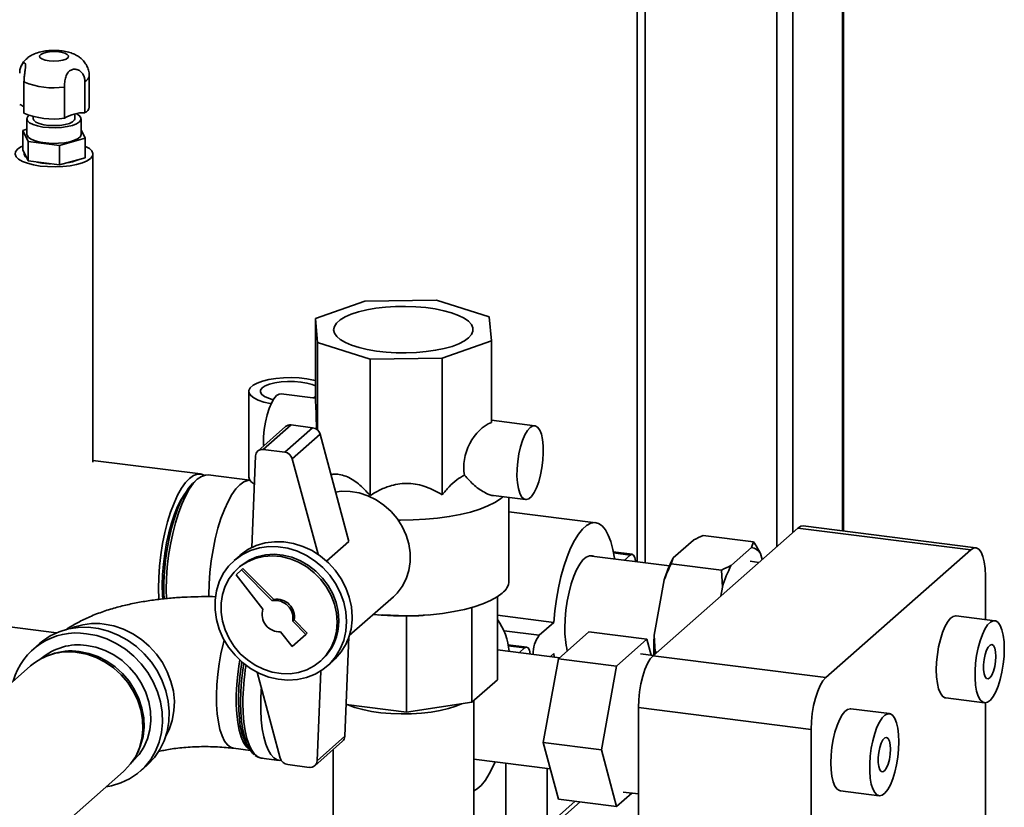
# Paper-space layout 'Blatt1' of a CAD drawing. Units: millimetres. Extents: x 0 to 5940, y 0 to 4200.
# Drawn here: x 5310 to 5508, y 1705 to 1863 of the extents above; entities that cross this region are included whole.
import ezdxf

# ---------------------------------------------------------------- set-up
doc = ezdxf.new("R2010")
doc.units = ezdxf.units.MM
doc.header["$LTSCALE"] = 10

psp = doc.layouts.new('Blatt1')

# ---------------------------------------------------------------- linework, layer by layer
at = {"color": 7, "linetype": 'Continuous', "lineweight": 35}
for p, q in [((5475.26, 2031.22), (5475.26, 1760.31)), ((5475.43, 1760.29), (5475.43, 2031.37)), ((5465.25, 2022.39), (5465.25, 1759.97)), ((5462.03, 2019.55), (5462.03, 1757.13)), ((5435.52, 1996.17), (5435.52, 1753.91)), ((5433.91, 1994.75), (5433.91, 1754.11)), ((5323.63, 1845.68), (5323.63, 1851.97)), ((5310.51, 1850.74), (5310.51, 1844.45)), ((5318.64, 1843.43), (5318.64, 1849.71)), ((5322.77, 1850.84), (5322.77, 1844.55)), ((5311.09, 1843.32), (5311.09, 1840.18)), ((5312.38, 1843.77), (5312.38, 1843.32)), ((5320.72, 1843.32), (5320.72, 1844.28)), ((5322.01, 1840.18), (5322.01, 1843.32)), ((5310.25, 1840.98), (5311.09, 1841.21)), ((5311.34, 1838.76), (5310.25, 1840.98)), ((5310.25, 1837.05), (5310.25, 1840.98)), ((5322.85, 1839.39), (5317.64, 1837.97)), ((5322.01, 1841.1), (5322.85, 1839.39)), ((5322.85, 1835.46), (5322.85, 1839.39)), ((5311.34, 1834.83), (5311.34, 1838.76)), ((5317.64, 1837.97), (5311.34, 1838.76)), ((5317.64, 1834.04), (5317.64, 1837.97)), ((5311.34, 1834.83), (5310.25, 1837.05)), ((5322.85, 1835.46), (5317.64, 1834.04)), ((5324.38, 1774.14), (5324.38, 1836.25)), ((5317.64, 1834.04), (5311.34, 1834.83)), ((5379.08, 1806.61), (5369.16, 1803.08)), ((5393.57, 1806.76), (5379.08, 1806.61)), ((5404.14, 1803.45), (5393.57, 1806.76)), ((5369.16, 1803.08), (5369.61, 1798.25)), ((5369.16, 1786.58), (5369.16, 1803.08)), ((5404.59, 1798.62), (5404.14, 1803.45)), ((5369.61, 1798.25), (5380.18, 1794.94)), ((5369.61, 1780.62), (5369.61, 1798.25)), ((5394.67, 1795.1), (5404.59, 1798.62)), ((5404.59, 1782.12), (5404.59, 1798.62)), ((5380.18, 1794.94), (5394.67, 1795.1)), ((5380.18, 1767.45), (5380.18, 1794.94)), ((5394.67, 1767.6), (5394.67, 1795.1)), ((5355.77, 1788.41), (5355.77, 1771.13)), ((5369.16, 1787.07), (5362.3, 1787.94)), ((5413.33, 1781.51), (5404.59, 1782.61)), ((5363.17, 1781.33), (5357.57, 1776.4)), ((5364.27, 1781.66), (5358.68, 1776.72)), ((5368.61, 1781.11), (5363.01, 1776.17)), ((5368.61, 1781.11), (5364.27, 1781.66)), ((5370.11, 1779.77), (5364.51, 1774.84)), ((5375.92, 1758.19), (5370.11, 1779.77)), ((5363.01, 1776.17), (5358.68, 1776.72)), ((5346.04, 1771.78), (5324.38, 1774.51)), ((5357.12, 1775.41), (5356.37, 1756.96)), ((5369.69, 1755.61), (5364.51, 1774.84)), ((5345.39, 1770.71), (5344.61, 1770.02)), ((5355.96, 1770.53), (5347.6, 1771.58)), ((5356.27, 1770.17), (5356.88, 1769.62)), ((5405.03, 1767.43), (5411.45, 1766.63)), ((5408.13, 1750.28), (5408.13, 1767.04)), ((5425.58, 1761.97), (5408.13, 1764.16)), ((5437.13, 1735.18), (5466.3, 1760.9)), ((5501.06, 1756.52), (5466.3, 1760.9)), ((5502.1, 1756.93), (5467.34, 1761.31)), ((5375.92, 1758.19), (5371.43, 1754.23)), ((5441.19, 1754.87), (5445.25, 1758.44)), ((5447.23, 1759.41), (5457.37, 1758.13)), ((5456.94, 1756.97), (5457.37, 1758.13)), ((5432.91, 1755.61), (5429.13, 1756.09)), ((5452.89, 1753.39), (5456.94, 1756.97)), ((5471.89, 1730.8), (5501.06, 1756.52)), ((5353.93, 1755.33), (5352.82, 1754.35)), ((5440.43, 1753.29), (5424.28, 1755.33)), ((5429.18, 1755.87), (5432.5, 1755.45)), ((5431.35, 1754.44), (5432.5, 1755.45)), ((5441.19, 1754.87), (5440.77, 1753.71)), ((5458.43, 1753.96), (5456.67, 1754.19)), ((5458.75, 1755.78), (5459.08, 1754.54)), ((5354.29, 1752.47), (5353.19, 1751.5)), ((5353.92, 1753.1), (5353.56, 1752.78)), ((5354.29, 1752.47), (5354.59, 1752.73)), ((5360.49, 1746.24), (5354.29, 1752.47)), ((5360.79, 1746.5), (5354.59, 1752.73)), ((5440.77, 1753.71), (5450.9, 1752.43)), ((5451.08, 1749.02), (5450.9, 1752.43)), ((5353.19, 1751.5), (5358.6, 1744.57)), ((5437.36, 1739.34), (5439.39, 1750.49)), ((5504.01, 1751.26), (5504.01, 1742.47)), ((5450.75, 1747.18), (5451.08, 1749.02)), ((5360.49, 1746.24), (5360.79, 1746.5)), ((5375.98, 1739.22), (5384.88, 1747.07)), ((5405.81, 1747.07), (5405.81, 1730.34)), ((5400.68, 1744.9), (5400.68, 1725.82)), ((5287.06, 1743.6), (5317.07, 1739.81)), ((5364.59, 1742.12), (5364.88, 1742.38)), ((5367.25, 1739.45), (5364.59, 1742.12)), ((5367.54, 1739.71), (5364.88, 1742.38)), ((5381.83, 1743.4), (5382.68, 1743.33)), ((5387.47, 1743.18), (5382.69, 1743.39)), ((5387.47, 1743.18), (5387.47, 1723.83)), ((5391.1, 1743.34), (5391.92, 1743.4)), ((5405.81, 1743.33), (5417.13, 1741.9)), ((5505.92, 1742.23), (5498.13, 1743.21)), ((5407.15, 1740.19), (5414.19, 1739.3)), ((5414.19, 1739.3), (5417.13, 1741.9)), ((5362.17, 1739.99), (5364.49, 1737.02)), ((5364.49, 1737.02), (5367.25, 1739.45)), ((5367.25, 1739.45), (5367.54, 1739.71)), ((5375.09, 1718.95), (5375.9, 1738.98)), ((5418.09, 1734.57), (5424.21, 1739.97)), ((5424.21, 1739.97), (5435.9, 1738.5)), ((5435.9, 1738.5), (5429.78, 1733.1)), ((5436.76, 1735.31), (5435.9, 1738.5)), ((5437.36, 1739.34), (5437.54, 1735.93)), ((5313.65, 1737.65), (5312.3, 1736.46)), ((5418.33, 1734.78), (5405.81, 1736.36)), ((5411.7, 1736.9), (5407.92, 1737.38)), ((5407.96, 1737.16), (5411.28, 1736.74)), ((5410.22, 1735.8), (5411.28, 1736.74)), ((5315.98, 1735.45), (5315.45, 1735.26)), ((5370.1, 1734.03), (5370.45, 1734.35)), ((5415.03, 1717.73), (5418.09, 1734.57)), ((5417.13, 1735.61), (5416.46, 1735.01)), ((5417.19, 1734.92), (5417.13, 1735.61)), ((5418.09, 1734.57), (5429.78, 1733.1)), ((5437.22, 1735.25), (5434.6, 1735.59)), ((5437.13, 1735.18), (5471.89, 1730.8)), ((5437.54, 1735.93), (5437.49, 1735.49)), ((5437.54, 1735.93), (5437.93, 1735.88)), ((5311.83, 1733.13), (5283.65, 1708.28)), ((5371.56, 1733.1), (5372.68, 1734.08)), ((5429.78, 1733.1), (5426.72, 1716.25)), ((5357.45, 1731.84), (5362.1, 1714.58)), ((5369.49, 1714.01), (5370.23, 1732.09)), ((5405.81, 1730.34), (5400.68, 1725.82)), ((5496.04, 1726.67), (5503.84, 1725.69)), ((5387.47, 1723.83), (5375.35, 1725.36)), ((5400.68, 1725.82), (5387.47, 1723.83)), ((5401.04, 1700.68), (5401.04, 1726.14)), ((5468.95, 1720.34), (5434.18, 1724.72)), ((5434.18, 1671.07), (5434.18, 1724.72)), ((5484.71, 1723.52), (5476.91, 1724.5)), ((5504.01, 1725.68), (5504.01, 1366.13)), ((5468.95, 1323.57), (5468.95, 1720.34)), ((5375.09, 1718.95), (5369.49, 1714.01)), ((5352.69, 1716.53), (5356.07, 1716.1)), ((5355.51, 1716.93), (5356.04, 1716.14)), ((5369.04, 1713.02), (5374.64, 1717.96)), ((5415.03, 1717.73), (5426.72, 1716.25)), ((5418.09, 1706.28), (5415.03, 1717.73)), ((5333.14, 1715.2), (5333.39, 1715.7)), ((5358.31, 1714.56), (5361.89, 1714.11)), ((5372.71, 1716.26), (5372.71, 1700.68)), ((5401.04, 1714.36), (5416.45, 1712.42)), ((5426.72, 1716.25), (5429.78, 1704.81)), ((5333.93, 1711.93), (5335.28, 1713.12)), ((5363.6, 1713.24), (5367.93, 1712.7)), ((5407.48, 1713.55), (5407.48, 1683.25)), ((5415.82, 1683.03), (5415.82, 1712.5)), ((5309.89, 1693.64), (5330.57, 1711.88)), ((5429.78, 1704.81), (5432.83, 1707.5)), ((5431.09, 1707.72), (5434.18, 1707.33)), ((5474.83, 1707.96), (5482.63, 1706.98)), ((5421.48, 1705.86), (5415.82, 1700.86)), ((5415.82, 1699.88), (5422.45, 1705.73)), ((5418.09, 1706.28), (5429.78, 1704.81))]:
    psp.add_line(p, q, dxfattribs=at)
at = {"color": 7, "linetype": 'Continuous', "lineweight": 35, "flags": 128}
for points in [[(5316.08, 1856.85), (5317.04, 1856.85), (5317.95, 1856.75), (5318.7, 1856.55), (5319.22, 1856.28), (5319.46, 1855.97), (5319.38, 1855.65), (5318.99, 1855.36), (5318.33, 1855.13), (5317.49, 1854.97), (5316.54, 1854.92), (5315.59, 1854.98), (5314.75, 1855.13), (5314.1, 1855.37), (5313.72, 1855.66), (5313.64, 1855.98), (5313.88, 1856.29), (5314.41, 1856.56), (5315.17, 1856.75), (5316.08, 1856.85)], [(5321.06, 1844.35), (5321.15, 1844.31), (5321.7, 1843.93), (5321.98, 1843.51), (5321.96, 1843.09), (5321.66, 1842.68), (5321.07, 1842.31), (5320.25, 1841.99), (5319.22, 1841.74), (5318.05, 1841.58), (5316.8, 1841.51), (5315.54, 1841.54), (5314.33, 1841.66), (5313.24, 1841.88), (5312.33, 1842.17), (5311.64, 1842.53), (5311.22, 1842.93), (5311.09, 1843.35), (5311.25, 1843.77), (5311.51, 1844.02)], [(5320.72, 1843.32), (5320.65, 1843.08), (5320.3, 1842.72), (5319.67, 1842.4), (5318.81, 1842.16), (5317.78, 1842), (5316.66, 1841.94), (5315.53, 1841.98), (5314.48, 1842.12), (5313.58, 1842.35), (5312.9, 1842.65), (5312.49, 1843.01), (5312.38, 1843.32)], [(5311.09, 1840.18), (5311.12, 1839.99), (5311.4, 1839.58), (5311.95, 1839.2), (5312.76, 1838.87), (5313.76, 1838.62), (5314.92, 1838.45), (5316.17, 1838.37), (5317.43, 1838.39)], [(5317.43, 1838.39), (5318.65, 1838.5), (5319.76, 1838.71), (5320.69, 1839), (5321.4, 1839.35), (5321.85, 1839.74), (5322.01, 1840.16), (5322.01, 1840.18)], [(5313.78, 1833.81), (5312.4, 1834.04), (5311.19, 1834.35), (5310.18, 1834.74), (5309.41, 1835.18), (5308.92, 1835.66), (5308.72, 1836.17), (5308.82, 1836.68), (5309.22, 1837.18), (5309.9, 1837.64), (5310.25, 1837.8)], [(5322.85, 1837.8), (5322.92, 1837.77), (5323.69, 1837.33), (5324.18, 1836.84), (5324.38, 1836.34), (5324.28, 1835.82), (5323.88, 1835.33), (5323.2, 1834.87), (5322.26, 1834.47), (5321.1, 1834.13), (5319.77, 1833.87), (5318.32, 1833.71), (5316.8, 1833.64), (5315.26, 1833.68), (5313.78, 1833.81)], [(5400.01, 1799.2), (5399.15, 1798.58), (5398.02, 1798.01), (5396.66, 1797.49), (5395.09, 1797.06), (5393.34, 1796.7), (5391.46, 1796.43), (5389.48, 1796.25), (5387.44, 1796.17), (5385.39, 1796.2), (5383.38, 1796.32), (5381.43, 1796.54), (5379.61, 1796.85), (5377.94, 1797.24), (5376.45, 1797.71), (5375.2, 1798.25), (5374.18, 1798.85), (5373.45, 1799.48), (5372.99, 1800.15), (5372.83, 1800.83), (5372.98, 1801.51), (5373.41, 1802.18), (5374.14, 1802.82), (5375.13, 1803.42), (5376.38, 1803.96), (5377.85, 1804.44), (5379.51, 1804.84), (5381.33, 1805.15), (5383.27, 1805.37), (5385.28, 1805.5), (5387.33, 1805.53), (5389.37, 1805.46), (5391.36, 1805.29), (5393.25, 1805.02), (5395, 1804.67), (5396.58, 1804.23), (5397.96, 1803.73), (5399.09, 1803.16), (5399.97, 1802.54), (5400.57, 1801.89), (5400.88, 1801.21), (5400.88, 1800.53), (5400.59, 1799.85), (5400.01, 1799.2)], [(5360.26, 1785.95), (5360.07, 1785.98), (5358.77, 1786.28), (5357.65, 1786.65), (5356.77, 1787.09), (5356.15, 1787.58), (5355.82, 1788.09), (5355.79, 1788.62), (5356.06, 1789.14), (5356.62, 1789.64), (5357.45, 1790.09), (5358.52, 1790.48), (5359.79, 1790.79), (5361.22, 1791.02), (5362.75, 1791.15), (5364.33, 1791.19), (5365.91, 1791.12), (5367.41, 1790.96), (5368.8, 1790.71), (5369.16, 1790.62)], [(5369.16, 1789.51), (5368.48, 1789.8), (5367.44, 1790.09), (5366.24, 1790.3), (5364.93, 1790.41), (5363.57, 1790.42), (5362.25, 1790.33), (5361.01, 1790.14), (5359.94, 1789.87), (5359.07, 1789.53), (5358.45, 1789.12), (5358.11, 1788.69), (5358.08, 1788.24), (5358.35, 1787.79), (5358.91, 1787.38), (5359.72, 1787.02), (5360.69, 1786.75)], [(5362.3, 1787.94), (5361.9, 1787.89), (5361.36, 1787.57)], [(5361.36, 1787.57), (5360.83, 1786.95), (5360.32, 1786.07), (5359.85, 1784.96), (5359.44, 1783.67), (5359.11, 1782.25), (5358.88, 1780.76), (5358.74, 1779.25), (5358.71, 1777.8), (5358.72, 1777.54)], [(5368.75, 1787.12), (5369.13, 1787.3), (5369.16, 1787.31)], [(5412.39, 1781.14), (5411.86, 1780.52), (5411.34, 1779.64), (5410.87, 1778.53), (5410.47, 1777.24), (5410.14, 1775.82), (5409.9, 1774.33), (5409.77, 1772.83), (5409.74, 1771.37), (5409.82, 1770.03), (5410.01, 1768.85), (5410.29, 1767.89), (5410.66, 1767.18), (5411.1, 1766.75), (5411.6, 1766.62), (5412.12, 1766.8), (5412.66, 1767.27), (5413.18, 1768.02), (5413.68, 1769.02), (5414.12, 1770.22), (5414.49, 1771.59), (5414.77, 1773.05), (5414.96, 1774.56), (5415.04, 1776.04), (5415.01, 1777.45), (5414.88, 1778.72), (5414.64, 1779.79), (5414.31, 1780.63), (5413.9, 1781.21), (5413.43, 1781.49), (5412.92, 1781.46), (5412.39, 1781.14)], [(5337.59, 1748.74), (5337.64, 1750.96), (5337.8, 1753.24), (5338.06, 1755.53), (5338.42, 1757.81), (5338.88, 1760.02), (5339.42, 1762.13), (5340.03, 1764.11), (5340.71, 1765.92), (5341.44, 1767.53), (5342.22, 1768.91), (5343.02, 1770.04), (5343.83, 1770.9), (5344.65, 1771.48), (5345.45, 1771.76), (5346.22, 1771.75), (5346.8, 1771.52)], [(5338.73, 1746.59), (5338.67, 1747.85), (5338.67, 1749.97), (5338.78, 1752.17), (5338.99, 1754.4), (5339.3, 1756.62), (5339.71, 1758.81), (5340.2, 1760.9), (5340.77, 1762.88), (5341.41, 1764.7), (5342.11, 1766.34), (5342.85, 1767.75), (5343.62, 1768.93), (5344.41, 1769.84), (5344.61, 1770.02)], [(5347.6, 1771.58), (5347.01, 1771.57), (5346.21, 1771.29), (5345.39, 1770.71), (5344.58, 1769.85), (5343.78, 1768.72), (5343, 1767.33), (5342.27, 1765.72), (5341.59, 1763.91), (5340.98, 1761.93), (5340.44, 1759.82), (5339.98, 1757.61), (5339.62, 1755.34), (5339.36, 1753.04), (5339.2, 1750.76), (5339.15, 1748.54), (5339.19, 1746.64)], [(5355.97, 1770.51), (5355.58, 1770.49), (5354.78, 1770.2), (5353.97, 1769.63), (5353.15, 1768.77), (5352.35, 1767.63), (5351.58, 1766.25), (5350.84, 1764.64), (5350.16, 1762.83), (5349.55, 1760.85), (5349.01, 1758.74), (5348.56, 1756.53), (5348.2, 1754.26), (5347.93, 1751.96), (5347.77, 1749.68), (5347.72, 1747.46), (5347.72, 1747.02)], [(5373.24, 1768.15), (5374.38, 1768.29), (5376.16, 1768.27), (5377.95, 1767.98), (5379.71, 1767.41), (5381.39, 1766.59), (5382.96, 1765.53), (5384.39, 1764.26), (5385.63, 1762.8), (5386.66, 1761.2), (5387.45, 1759.48), (5387.99, 1757.69), (5388.27, 1755.87), (5388.27, 1754.07), (5387.99, 1752.32), (5387.45, 1750.67), (5386.66, 1749.15), (5385.63, 1747.81), (5384.88, 1747.07)], [(5338.35, 1749.42), (5338.41, 1751.5), (5338.56, 1753.63), (5338.83, 1755.78), (5339.19, 1757.89), (5339.63, 1759.94), (5340.17, 1761.87), (5340.77, 1763.66), (5341.43, 1765.26), (5342.14, 1766.65), (5342.86, 1767.77)], [(5406.88, 1767.2), (5406.41, 1766.8), (5405.28, 1766.04), (5403.88, 1765.34), (5402.24, 1764.69), (5400.38, 1764.12), (5398.33, 1763.62), (5396.11, 1763.21), (5393.76, 1762.88), (5391.32, 1762.66), (5388.81, 1762.53), (5386.27, 1762.51), (5385.84, 1762.51)], [(5417.13, 1741.9), (5417.34, 1744.23), (5417.66, 1746.56), (5418.07, 1748.85), (5418.57, 1751.06), (5419.15, 1753.16), (5419.81, 1755.09), (5420.53, 1756.84), (5421.3, 1758.38), (5422.1, 1759.66), (5422.93, 1760.68), (5423.76, 1761.41), (5424.58, 1761.85), (5425.39, 1761.98), (5426.15, 1761.8), (5426.87, 1761.32), (5427.53, 1760.54), (5428.12, 1759.48), (5428.62, 1758.16), (5429.03, 1756.59), (5429.34, 1754.81), (5429.36, 1754.69)], [(5466.3, 1760.9), (5466.87, 1761.26), (5467.34, 1761.31)], [(5376.56, 1743.04), (5376.42, 1745), (5375.99, 1746.96), (5375.3, 1748.87), (5374.36, 1750.69), (5373.17, 1752.38), (5371.78, 1753.91), (5370.21, 1755.24), (5368.49, 1756.35), (5366.66, 1757.21), (5364.75, 1757.8), (5362.82, 1758.12), (5360.9, 1758.15), (5359.03, 1757.89), (5357.25, 1757.35), (5355.59, 1756.54), (5354.11, 1755.48), (5353.93, 1755.33)], [(5375.44, 1742.05), (5375.3, 1744.01), (5374.88, 1745.97), (5374.18, 1747.88), (5373.24, 1749.7), (5372.06, 1751.39), (5370.66, 1752.92), (5369.09, 1754.25), (5367.37, 1755.36), (5365.54, 1756.22), (5363.63, 1756.82), (5361.7, 1757.13), (5359.78, 1757.16), (5357.91, 1756.9), (5356.13, 1756.36), (5354.47, 1755.56), (5352.99, 1754.5), (5351.7, 1753.21), (5350.63, 1751.71), (5349.81, 1750.05), (5349.25, 1748.26), (5348.97, 1746.36), (5348.97, 1744.41), (5349.25, 1742.45), (5349.81, 1740.51), (5350.63, 1738.64), (5351.7, 1736.88), (5352.99, 1735.26), (5354.47, 1733.83), (5356.13, 1732.61), (5357.91, 1731.62), (5359.78, 1730.89), (5361.7, 1730.43), (5363.63, 1730.26), (5365.54, 1730.38), (5367.37, 1730.78), (5369.09, 1731.45), (5370.66, 1732.39), (5372.06, 1733.56), (5373.24, 1734.96), (5374.18, 1736.54), (5374.88, 1738.27), (5375.3, 1740.12), (5375.44, 1742.05)], [(5504.01, 1751.26), (5503.95, 1752.74), (5503.78, 1754.07), (5503.51, 1755.19), (5503.15, 1756.06), (5502.7, 1756.64), (5502.19, 1756.92), (5501.64, 1756.87), (5501.06, 1756.52)], [(5373.52, 1741.94), (5373.39, 1743.75), (5372.98, 1745.56), (5372.31, 1747.32), (5371.4, 1748.98), (5370.26, 1750.52), (5368.92, 1751.89), (5367.42, 1753.06), (5365.78, 1754), (5364.06, 1754.7), (5362.28, 1755.13), (5360.49, 1755.29), (5358.73, 1755.16), (5357.05, 1754.77), (5355.48, 1754.1), (5354.05, 1753.19), (5352.81, 1752.04), (5351.78, 1750.7), (5350.99, 1749.18), (5350.45, 1747.53), (5350.17, 1745.78), (5350.17, 1743.98), (5350.45, 1742.16), (5350.99, 1740.37), (5351.78, 1738.65), (5352.81, 1737.05), (5354.05, 1735.59), (5355.48, 1734.32), (5357.05, 1733.26), (5358.73, 1732.44), (5360.49, 1731.87), (5362.28, 1731.58), (5364.06, 1731.56), (5365.78, 1731.82), (5367.42, 1732.35), (5368.92, 1733.14), (5370.26, 1734.18), (5371.4, 1735.42), (5372.31, 1736.86), (5372.98, 1738.45), (5373.39, 1740.15), (5373.52, 1741.94)], [(5373.88, 1742.25), (5373.74, 1744.06), (5373.33, 1745.87), (5372.66, 1747.63), (5371.75, 1749.3), (5370.61, 1750.83), (5369.27, 1752.2), (5367.77, 1753.37), (5366.14, 1754.31), (5364.41, 1755.01), (5362.63, 1755.44), (5360.84, 1755.6), (5359.09, 1755.48), (5357.4, 1755.08), (5355.83, 1754.41), (5354.41, 1753.5), (5353.92, 1753.1)], [(5419.38, 1740.74), (5419.43, 1742.52), (5419.59, 1744.36), (5419.86, 1746.19), (5420.22, 1747.96), (5420.66, 1749.64), (5421.18, 1751.17), (5421.75, 1752.5), (5422.37, 1753.62), (5423.02, 1754.47), (5423.67, 1755.05), (5424.32, 1755.33), (5424.93, 1755.31), (5425.18, 1755.21)], [(5432.5, 1755.45), (5432.86, 1755.62), (5433.19, 1755.46), (5433.45, 1754.99), (5433.62, 1754.27), (5433.63, 1754.15)], [(5337.65, 1746.51), (5337.64, 1746.61), (5337.59, 1748.74)], [(5338.46, 1746.59), (5338.41, 1747.43), (5338.35, 1749.42)], [(5406.75, 1747.78), (5405.72, 1747.01), (5404.43, 1746.29), (5402.89, 1745.63), (5401.13, 1745.03), (5399.16, 1744.5), (5397.03, 1744.06), (5394.75, 1743.7), (5392.36, 1743.44), (5389.89, 1743.27), (5387.38, 1743.2), (5384.87, 1743.23), (5382.38, 1743.36), (5380.83, 1743.49)], [(5498.13, 1743.21), (5498.05, 1743.22), (5497.5, 1743.09), (5496.94, 1742.66), (5496.39, 1741.96), (5495.86, 1741.01), (5495.38, 1739.83), (5494.95, 1738.48), (5494.61, 1737), (5494.35, 1735.45), (5494.19, 1733.88), (5494.14, 1732.34)], [(5507.83, 1736.56), (5507.77, 1738), (5507.62, 1739.29), (5507.36, 1740.39), (5507.01, 1741.26), (5506.59, 1741.87), (5506.1, 1742.18), (5505.57, 1742.21), (5505.02, 1741.93), (5504.46, 1741.37), (5503.92, 1740.53), (5503.41, 1739.46), (5502.95, 1738.19), (5502.56, 1736.77), (5502.26, 1735.25), (5502.05, 1733.68), (5501.95, 1732.12), (5501.95, 1730.63), (5502.05, 1729.25), (5502.26, 1728.05), (5502.56, 1727.06), (5502.95, 1726.32), (5503.41, 1725.86), (5503.92, 1725.68), (5504.46, 1725.81), (5505.02, 1726.23), (5505.57, 1726.94), (5506.1, 1727.89), (5506.59, 1729.07), (5507.01, 1730.42), (5507.36, 1731.9), (5507.62, 1733.45), (5507.77, 1735.02), (5507.83, 1736.56)], [(5335.28, 1713.12), (5335.46, 1713.28), (5336.78, 1714.69), (5337.88, 1716.28), (5338.74, 1718.04), (5339.35, 1719.94), (5339.69, 1721.92), (5339.76, 1723.97), (5339.55, 1726.05), (5339.08, 1728.11), (5338.34, 1730.13), (5337.36, 1732.06), (5336.15, 1733.87), (5334.73, 1735.53), (5333.13, 1737.01), (5331.37, 1738.28), (5329.49, 1739.32), (5327.51, 1740.11), (5325.49, 1740.64), (5323.45, 1740.9), (5321.42, 1740.88), (5319.45, 1740.58), (5317.57, 1740.02), (5315.81, 1739.19), (5314.21, 1738.11), (5313.65, 1737.65)], [(5339.07, 1718.96), (5339.75, 1720.33), (5340.36, 1722.14), (5340.7, 1724.05), (5340.77, 1726.03), (5340.57, 1728.03), (5340.09, 1730.02), (5339.35, 1731.95), (5338.37, 1733.8), (5337.15, 1735.52), (5335.73, 1737.08), (5334.14, 1738.44), (5332.4, 1739.6), (5330.55, 1740.51), (5328.62, 1741.17), (5326.65, 1741.55)], [(5327.08, 1708.8), (5328.13, 1709), (5330.02, 1709.56), (5331.77, 1710.39), (5333.38, 1711.47), (5334.8, 1712.77), (5336.01, 1714.27), (5336.99, 1715.95), (5337.73, 1717.78), (5338.2, 1719.73), (5338.41, 1721.75), (5338.34, 1723.82), (5338, 1725.89), (5337.39, 1727.94), (5336.53, 1729.91), (5335.43, 1731.79), (5334.11, 1733.53), (5332.6, 1735.1), (5330.91, 1736.48), (5329.09, 1737.64), (5327.16, 1738.56), (5325.16, 1739.22), (5323.12, 1739.61)], [(5352.69, 1716.53), (5352.07, 1716.73), (5351.44, 1717.22), (5350.87, 1718), (5350.37, 1719.04), (5349.95, 1720.32), (5349.63, 1721.81), (5349.4, 1723.5), (5349.27, 1725.34), (5349.24, 1727.3), (5349.32, 1729.35), (5349.5, 1731.44), (5349.78, 1733.52), (5350.15, 1735.57), (5350.61, 1737.54), (5350.82, 1738.29)], [(5323.12, 1737.26), (5325, 1736.88), (5326.85, 1736.23), (5328.62, 1735.33), (5330.27, 1734.19), (5331.76, 1732.83), (5333.08, 1731.29), (5334.18, 1729.6), (5335.04, 1727.8), (5335.65, 1725.92), (5336, 1724), (5336.07, 1722.08), (5335.86, 1720.22), (5335.38, 1718.43), (5334.64, 1716.77), (5333.66, 1715.27), (5332.45, 1713.95), (5332.32, 1713.84)], [(5411.28, 1736.74), (5411.65, 1736.91), (5411.98, 1736.75), (5412.24, 1736.29), (5412.41, 1735.56), (5412.41, 1735.52)], [(5506.11, 1735.05), (5506.06, 1735.97), (5505.9, 1736.71), (5505.65, 1737.21), (5505.33, 1737.42), (5504.97, 1737.32), (5504.61, 1736.93), (5504.26, 1736.27), (5503.97, 1735.4), (5503.77, 1734.41), (5503.66, 1733.37), (5503.66, 1732.39), (5503.77, 1731.55), (5503.97, 1730.92), (5504.26, 1730.56), (5504.61, 1730.51), (5504.97, 1730.76), (5505.33, 1731.29), (5505.65, 1732.06), (5505.9, 1733), (5506.06, 1734.03), (5506.11, 1735.05)], [(5330.57, 1711.88), (5330.74, 1712.03), (5331.98, 1713.38), (5332.99, 1714.91), (5333.74, 1716.61), (5334.23, 1718.44), (5334.44, 1720.35), (5334.37, 1722.31), (5334.02, 1724.27), (5333.4, 1726.19), (5332.51, 1728.04), (5331.39, 1729.76), (5330.04, 1731.34), (5328.51, 1732.72), (5326.83, 1733.89), (5325.02, 1734.81), (5323.13, 1735.48), (5321.2, 1735.86)], [(5321.64, 1736.04), (5323.54, 1735.66), (5325.4, 1735.01), (5327.18, 1734.1), (5328.84, 1732.95), (5330.35, 1731.59), (5331.67, 1730.04), (5332.78, 1728.34), (5333.65, 1726.52), (5334.26, 1724.63), (5334.61, 1722.7), (5334.68, 1720.77), (5334.47, 1718.89), (5333.99, 1717.09), (5333.39, 1715.7)], [(5355.94, 1716.28), (5355.87, 1716.33), (5355.26, 1716.89), (5354.7, 1717.73), (5354.22, 1718.83), (5353.83, 1720.17), (5353.53, 1721.72), (5353.32, 1723.45), (5353.22, 1725.32), (5353.22, 1727.31), (5353.32, 1729.37), (5353.53, 1731.46), (5353.83, 1733.54), (5353.96, 1734.28)], [(5434.18, 1724.72), (5434.24, 1726.3), (5434.41, 1727.92), (5434.68, 1729.52), (5435.04, 1731.04), (5435.49, 1732.41), (5436, 1733.58), (5436.55, 1734.52), (5437.13, 1735.18)], [(5356.85, 1715.27), (5356.52, 1715.55), (5355.92, 1716.33), (5355.39, 1717.37), (5354.94, 1718.67), (5354.58, 1720.2), (5354.32, 1721.92), (5354.17, 1723.81), (5354.11, 1725.83), (5354.17, 1727.95), (5354.32, 1730.12), (5354.58, 1732.3), (5354.78, 1733.58)], [(5494.14, 1732.34), (5494.19, 1730.9), (5494.35, 1729.61), (5494.61, 1728.51), (5494.95, 1727.64), (5495.38, 1727.03), (5495.86, 1726.71), (5496.04, 1726.67)], [(5471.89, 1730.8), (5471.32, 1730.14), (5470.77, 1729.2), (5470.26, 1728.03), (5469.81, 1726.66), (5469.44, 1725.14), (5469.17, 1723.54), (5469, 1721.92), (5468.95, 1720.34)], [(5362.3, 1714.1), (5362.22, 1714.1), (5361.5, 1714.2), (5360.82, 1714.59), (5360.2, 1715.27), (5359.65, 1716.21), (5359.17, 1717.4), (5358.77, 1718.83), (5358.47, 1720.46), (5358.27, 1722.27), (5358.16, 1724.22), (5358.16, 1726.28), (5358.27, 1728.41), (5358.29, 1728.73)], [(5353.67, 1726.16), (5353.72, 1724.19), (5353.87, 1722.4)], [(5354.58, 1725.69), (5354.63, 1723.68), (5354.78, 1721.79), (5355.04, 1720.07), (5355.38, 1718.54), (5355.82, 1717.23), (5356.34, 1716.16), (5356.93, 1715.35), (5357.58, 1714.81), (5358.28, 1714.56), (5358.31, 1714.56)], [(5398.54, 1725.5), (5397.46, 1725.04), (5395.98, 1724.56), (5394.3, 1724.16), (5392.47, 1723.84), (5390.51, 1723.61), (5388.48, 1723.48), (5386.41, 1723.46), (5384.36, 1723.53), (5382.35, 1723.7), (5380.45, 1723.97), (5378.68, 1724.32), (5377.08, 1724.76), (5375.7, 1725.28), (5375.58, 1725.33)], [(5476.91, 1724.5), (5476.84, 1724.51), (5476.29, 1724.38), (5475.73, 1723.96), (5475.18, 1723.26), (5474.65, 1722.3), (5474.16, 1721.13), (5473.74, 1719.77), (5473.39, 1718.29), (5473.14, 1716.74), (5472.98, 1715.17), (5472.93, 1713.63)], [(5486.61, 1717.85), (5486.56, 1719.29), (5486.4, 1720.58), (5486.15, 1721.68), (5485.8, 1722.55), (5485.38, 1723.16), (5484.89, 1723.48), (5484.36, 1723.5), (5483.81, 1723.22), (5483.25, 1722.66), (5482.7, 1721.83), (5482.19, 1720.76), (5481.74, 1719.49), (5481.35, 1718.06), (5481.05, 1716.54), (5480.84, 1714.97), (5480.73, 1713.41), (5480.73, 1711.92), (5480.84, 1710.54), (5481.05, 1709.34), (5481.35, 1708.35), (5481.74, 1707.61), (5482.19, 1707.15), (5482.7, 1706.98), (5483.25, 1707.1), (5483.81, 1707.53), (5484.36, 1708.23), (5484.89, 1709.18), (5485.38, 1710.36), (5485.8, 1711.71), (5486.15, 1713.19), (5486.4, 1714.74), (5486.56, 1716.31), (5486.61, 1717.85)], [(5484.9, 1716.34), (5484.85, 1717.26), (5484.69, 1718), (5484.44, 1718.5), (5484.12, 1718.71), (5483.76, 1718.61), (5483.39, 1718.22), (5483.05, 1717.56), (5482.76, 1716.69), (5482.55, 1715.7), (5482.45, 1714.66), (5482.45, 1713.68), (5482.55, 1712.84), (5482.76, 1712.21), (5483.05, 1711.86), (5483.39, 1711.8), (5483.76, 1712.05), (5484.12, 1712.58), (5484.44, 1713.36), (5484.69, 1714.3), (5484.85, 1715.32), (5484.9, 1716.34)], [(5405.33, 1713.82), (5404.94, 1712.91), (5404.17, 1711.38), (5403.37, 1710.09), (5402.55, 1709.07), (5401.71, 1708.34), (5401.04, 1707.96)], [(5472.93, 1713.63), (5472.98, 1712.19), (5473.14, 1710.9), (5473.39, 1709.8), (5473.74, 1708.93), (5474.16, 1708.33), (5474.65, 1708.01), (5474.83, 1707.96)]]:
    psp.add_lwpolyline(points, dxfattribs=at)
at = {"color": 7, "linetype": 'Continuous', "lineweight": 35}
for centre, radius, start, end in [((5322.27, 1852.12), 1.37, 291.4826, 353.5692), ((5316.48, 1865.33), 15.77, 247.7549, 277.8836), ((5308.62, 1843.48), 2.91, 49.6342, 69.428), ((5322.27, 1845.83), 1.37, 291.4411, 353.8328), ((5316.48, 1859.04), 15.77, 247.7549, 277.8836), ((5322.66, 1836.83), 7.72, 89.1593, 121.357), ((5311.54, 1836.31), 0.992, 172.937, 239.3661), ((5316.33, 1849.06), 14.81, 257.4048, 268.2337), ((5317.8, 1843.72), 9.37, 277.9698, 292.5464), ((5364.07, 1780.29), 1.38, 81.6294, 130.8734), ((5368.34, 1779.3), 1.83, 15.0549, 81.6114), ((5358.47, 1775.38), 1.35, 81.3312, 178.8436), ((5362.75, 1774.36), 1.83, 15.0549, 81.6114), ((5357.67, 1771.51), 1.94, 191.3793, 246.3158), ((5456.55, 1754.41), 2.58, 31.9275, 81.4079), ((5464.06, 1742.86), 25.83, 152.3014, 162.8209), ((5475.75, 1741.39), 25.83, 152.3014, 162.8209), ((5404.84, 1750.46), 3.29, 305.5926, 356.9595), ((5361.11, 1742.76), 3.54, 349.7097, 99.9917), ((5361.4, 1743.02), 3.54, 349.7097, 99.9917), ((5361.98, 1743.53), 3.54, 162.8275, 273.1095), ((5363.5, 1742.05), 10.38, 312.0563, 1.0794), ((5364.78, 1742.83), 11.78, 312.0944, 1.0413), ((5395.49, 1735.1), 12.68, 4.3714, 35.56), ((5324.91, 1728.6), 13.07, 82.3314, 112.4295), ((5439.09, 1740.45), 19.71, 179.1666, 192.6643), ((5321.1, 1726.53), 13.24, 81.2477, 164.5627), ((5419.21, 1735.67), 6.2, 144.1114, 182.033), ((5481.28, 1736.5), 44.01, 176.301, 181.6335), ((5321.47, 1725.85), 11.52, 81.7822, 130.4303), ((5320.03, 1724.04), 12.11, 82.3554, 109.5518), ((5319.52, 1724.2), 11.78, 81.7779, 130.7249), ((5398.34, 1726.01), 44.67, 169.8024, 179.8046), ((5402.05, 1725.53), 47.48, 170.6479, 179.8122), ((5366.8, 1723.28), 12.96, 183.8813, 209.3348), ((5373.71, 1718.98), 1.38, 312.0389, 358.5535), ((5363.86, 1715.06), 1.83, 195.0549, 261.6114), ((5368.14, 1714.04), 1.35, 261.3312, 358.8436)]:
    psp.add_arc(centre, radius, start, end, dxfattribs=at)
for centre, major_axis, ratio, start_param, end_param in [((5369.16, 1779.51), (-0.09, 7.57), 0.03137, 4.884288, 5.917483), ((5404.59, 1775.05), (2.84, 7.09), 0.674329, 0.535621, 2.333466)]:
    psp.add_ellipse(centre, major_axis=major_axis, ratio=ratio, start_param=start_param, end_param=end_param, dxfattribs=at)
for points, knots in [([(5315.85, 1857.09), (5315.63, 1857.07), (5314.97, 1857.02), (5313.86, 1856.83), (5312.71, 1856.47), (5311.71, 1855.96), (5310.93, 1855.35), (5310.33, 1854.69), (5310.08, 1854.2), (5309.98, 1854)], [0, 0, 0, 0, 0.092625, 0.272816, 0.476587, 0.626672, 0.767655, 0.90779, 1, 1, 1, 1]), ([(5323.63, 1851.95), (5323.63, 1851.97), (5323.67, 1852.35), (5323.52, 1853.07), (5323.18, 1854.02), (5322.66, 1854.81), (5322.03, 1855.47), (5321.3, 1856.01), (5320.45, 1856.44), (5319.43, 1856.78), (5318.24, 1857.01), (5317.01, 1857.12), (5316.21, 1857.1), (5315.85, 1857.09)], [0, 0, 0, 0, 0.006338, 0.107411, 0.200694, 0.28887, 0.374636, 0.461147, 0.553195, 0.658347, 0.781603, 0.901141, 1, 1, 1, 1]), ([(5309.64, 1852.49), (5309.66, 1852.81), (5309.7, 1853.44), (5310, 1854.17), (5310.36, 1854.57), (5310.66, 1854.61), (5310.83, 1854.38), (5310.86, 1853.91), (5310.77, 1853.24), (5310.64, 1852.43), (5310.53, 1851.56), (5310.51, 1851), (5310.51, 1850.74)], [0, 0, 0, 0, 0.113971, 0.228189, 0.338334, 0.435772, 0.528311, 0.62146, 0.714082, 0.80776, 0.909063, 1, 1, 1, 1]), ([(5318.64, 1849.71), (5318.65, 1850.04), (5318.67, 1850.71), (5318.87, 1851.73), (5319.25, 1852.56), (5319.8, 1853.09), (5320.45, 1853.33), (5321.16, 1853.28), (5321.83, 1852.95), (5322.37, 1852.37), (5322.71, 1851.64), (5322.75, 1851.1), (5322.77, 1850.84)], [0, 0, 0, 0, 0.113971, 0.228189, 0.338334, 0.435772, 0.528311, 0.62146, 0.714082, 0.80776, 0.909063, 1, 1, 1, 1]), ([(5372.3, 1771.64), (5372.44, 1771.67), (5372.98, 1771.8), (5373.99, 1771.7), (5375.28, 1771.38), (5376.57, 1770.73), (5378.26, 1769.54), (5379.41, 1768.29), (5380.18, 1767.45)], [0, 0, 0, 0, 0.055655, 0.209084, 0.366836, 0.52035, 0.677935, 1, 1, 1, 1]), ([(5380.18, 1767.45), (5380.85, 1767.85), (5382.2, 1768.65), (5384.23, 1769.43), (5386.18, 1769.84), (5387.95, 1769.92), (5389.73, 1769.7), (5392.04, 1769.06), (5393.61, 1768.19), (5394.67, 1767.6)], [0, 0, 0, 0, 0.151708, 0.306564, 0.419228, 0.535065, 0.647791, 0.763507, 1, 1, 1, 1]), ([(5394.67, 1767.6), (5395.13, 1768.15), (5396.05, 1769.27), (5397.57, 1770.66), (5398.65, 1771.25), (5399.18, 1771.54)], [0, 0, 0, 0, 0.331615, 0.670111, 1, 1, 1, 1]), ([(5399.18, 1771.54), (5399.84, 1770.81), (5400.84, 1769.7), (5402.33, 1768.58), (5403.62, 1767.84), (5404.6, 1767.39), (5405.03, 1767.44), (5405.03, 1767.44)], [0, 0, 0, 0, 0.353391, 0.536369, 0.72405, 0.99735, 1, 1, 1, 1]), ([(5447.23, 1759.41), (5446.59, 1759.11), (5445.9, 1758.79), (5445.28, 1758.46), (5445.25, 1758.44)], [0, 0, 0, 0, 0.942314, 1, 1, 1, 1]), ([(5457.37, 1758.13), (5457.62, 1757.73), (5458.11, 1756.95), (5458.54, 1756.16), (5458.75, 1755.78)], [0, 0, 0, 0, 0.511569, 1, 1, 1, 1]), ([(5440.77, 1753.71), (5440.52, 1753.16), (5440.02, 1752.11), (5439.59, 1751.02), (5439.39, 1750.49)], [0, 0, 0, 0, 0.511569, 1, 1, 1, 1]), ([(5450.9, 1752.43), (5451.55, 1752.73), (5452.23, 1753.04), (5452.85, 1753.37), (5452.89, 1753.39)], [0, 0, 0, 0, 0.942314, 1, 1, 1, 1]), ([(5349.18, 1747.05), (5349.17, 1747.05), (5348.21, 1747.1), (5346.26, 1747.09), (5343.35, 1747.02), (5340.47, 1746.84), (5337.61, 1746.55), (5334.78, 1746.14), (5331.99, 1745.62), (5329.22, 1744.95), (5326.46, 1744.11), (5323.83, 1743.1), (5321.44, 1741.94), (5319.83, 1741.04), (5319.06, 1740.47), (5318.94, 1740.39)], [0, 0, 0, 0, 0.000429, 0.085636, 0.170781, 0.256198, 0.342312, 0.429659, 0.518907, 0.610939, 0.706913, 0.808108, 0.900486, 0.984999, 1, 1, 1, 1]), ([(5391.1, 1743.35), (5391, 1743.33), (5389.79, 1743.19), (5388.58, 1743.19), (5387.47, 1743.18)], [0, 0, 0, 0, 0.08155, 1, 1, 1, 1]), ([(5337.55, 1715.87), (5337.73, 1715.91), (5338.23, 1716.04), (5339.29, 1716.25), (5340.68, 1716.48), (5342.25, 1716.66), (5343.96, 1716.8), (5345.77, 1716.87), (5347.61, 1716.88), (5349.45, 1716.82), (5351.16, 1716.7), (5352.21, 1716.58), (5352.69, 1716.53)], [0, 0, 0, 0, 0.052521, 0.14857, 0.249231, 0.353766, 0.461313, 0.570979, 0.681891, 0.793201, 0.90384, 1, 1, 1, 1]), ([(5357.03, 1715.11), (5357.18, 1715.01), (5357.55, 1714.74), (5358.07, 1714.56), (5358.41, 1714.57), (5358.5, 1714.57)], [0, 0, 0, 0, 0.345227, 0.839361, 1, 1, 1, 1])]:
    psp.add_open_spline(points, degree=3, knots=knots, dxfattribs=at)

doc.saveas('drawing.dxf')
